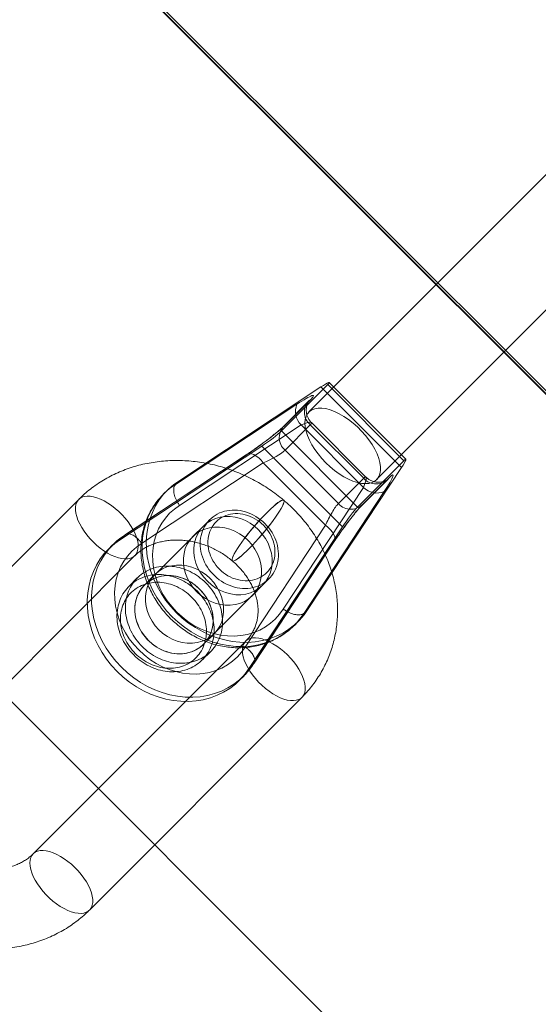
# Model space of a CAD drawing. Units: millimetres. Extents: x 178.7 to 235.4, y 119.9 to 176.5.
# Drawn here: x 185.1 to 185.5, y 126.1 to 126.9 of the extents above; entities that cross this region are included whole.
import ezdxf

# ---------------------------------------------------------------- set-up
doc = ezdxf.new("R2010")
doc.units = ezdxf.units.MM

msp = doc.modelspace()

# ---------------------------------------------------------------- linework, layer by layer
at = {"color": 7, "linetype": 'Continuous', "lineweight": 15}
for p, q in [((188.28407, 123.82739), (182.62369, 129.48071)), ((188.28449, 123.82739), (182.62411, 129.48071)), ((182.62664, 129.48071), (188.28702, 123.82739)), ((187.58034, 123.82695), (182.6275, 128.7736)), ((185.60038, 126.85236), (185.32161, 126.57343)), ((185.3782, 126.51687), (185.65697, 126.7958)), ((185.33168, 126.59434), (185.21357, 126.5163)), ((185.29868, 126.55755), (185.33747, 126.59636)), ((185.33168, 126.59434), (185.3991, 126.52696)), ((185.40112, 126.53274), (185.33747, 126.59636)), ((185.40279, 126.53391), (185.33863, 126.59803)), ((185.21004, 126.51278), (185.31164, 126.5799)), ((185.32144, 126.5825), (185.30028, 126.56133)), ((185.3232, 126.58394), (185.30205, 126.56278)), ((185.31519, 126.56256), (185.21349, 126.49537)), ((185.3017, 126.54153), (185.32285, 126.5627)), ((185.36733, 126.51045), (185.31519, 126.56256)), ((185.32285, 126.5627), (185.36747, 126.51811)), ((185.36939, 126.51902), (185.32377, 126.56462)), ((185.29868, 126.55755), (185.36234, 126.49393)), ((185.1642, 126.46691), (185.28232, 126.54495)), ((185.34974, 126.47756), (185.28232, 126.54495)), ((185.26932, 126.53756), (185.16773, 126.47044)), ((185.2699, 126.53803), (185.1683, 126.47091)), ((185.34631, 126.49694), (185.3017, 126.54153)), ((185.18175, 126.46361), (185.28346, 126.53081)), ((185.28346, 126.53081), (185.3356, 126.47869)), ((185.36234, 126.49393), (185.40112, 126.53274)), ((185.32113, 126.4088), (185.3991, 126.52696)), ((185.21004, 126.51278), (185.21357, 126.5163)), ((185.36747, 126.51811), (185.34631, 126.49694)), ((185.36611, 126.49553), (185.38727, 126.5167)), ((185.36756, 126.4973), (185.38871, 126.51847)), ((185.20336, 126.50815), (185.19983, 126.50463)), ((185.3002, 126.40871), (185.36733, 126.51045)), ((185.38467, 126.5069), (185.31761, 126.40527)), ((185.12909, 126.50038), (184.95139, 126.32257)), ((185.30064, 126.49966), (185.3006, 126.49969)), ((185.23871, 126.4834), (185.18405, 126.42872)), ((185.23342, 126.47811), (185.2246, 126.46929)), ((185.3356, 126.47869), (185.26846, 126.37695)), ((185.34974, 126.47756), (185.27177, 126.35941)), ((185.1642, 126.46691), (185.16773, 126.47044)), ((185.27529, 126.36293), (185.34236, 126.46457)), ((185.27576, 126.36351), (185.34283, 126.46514)), ((185.15752, 126.46229), (185.15399, 126.45876)), ((184.99842, 126.27556), (185.17613, 126.45337)), ((185.25758, 126.44898), (185.25762, 126.44894)), ((185.17809, 126.43468), (185.17104, 126.42762)), ((185.19287, 126.43754), (185.18405, 126.42872)), ((185.23356, 126.37923), (185.28822, 126.43392)), ((185.27411, 126.41981), (185.28293, 126.42863)), ((185.31761, 126.40527), (185.32113, 126.4088)), ((185.30946, 126.39506), (185.31299, 126.39858)), ((185.26878, 126.38189), (185.09107, 126.20408)), ((185.23356, 126.37923), (185.24238, 126.38805)), ((185.23247, 126.36622), (185.23953, 126.37328)), ((185.27177, 126.35941), (185.27529, 126.36293)), ((185.26362, 126.34919), (185.26715, 126.35272)), ((185.13811, 126.15707), (185.31581, 126.33488))]:
    msp.add_line(p, q, dxfattribs=at)
at = {"color": 7, "linetype": 'Continuous', "lineweight": 15, "flags": 128}
for points in [[(185.3358, 126.53104), (185.33938, 126.52767), (185.34313, 126.52457), (185.34697, 126.52178), (185.35086, 126.51934), (185.35474, 126.51729), (185.35854, 126.51567), (185.36221, 126.5145), (185.3657, 126.51378), (185.36894, 126.51355), (185.3719, 126.51379), (185.37452, 126.51451), (185.37677, 126.51569), (185.37862, 126.51732), (185.38002, 126.51937), (185.38098, 126.52182), (185.38146, 126.52461), (185.38146, 126.52772), (185.38098, 126.53109), (185.38003, 126.53467), (185.37863, 126.53842), (185.37679, 126.54226), (185.37454, 126.54615), (185.37192, 126.55003), (185.36897, 126.55383), (185.36572, 126.5575), (185.36224, 126.56098), (185.35857, 126.56422), (185.35477, 126.56717), (185.35089, 126.56979), (185.347, 126.57203), (185.34315, 126.57387), (185.33941, 126.57527), (185.33583, 126.57622), (185.33245, 126.57669), (185.32935, 126.57669), (185.32655, 126.57621), (185.32411, 126.57526), (185.32206, 126.57385), (185.32043, 126.572), (185.31925, 126.56975), (185.31853, 126.56713), (185.31829, 126.56417), (185.31853, 126.56093), (185.31924, 126.55744), (185.32042, 126.55377), (185.32204, 126.54997), (185.32409, 126.54609), (185.32653, 126.54221), (185.32932, 126.53836), (185.33243, 126.53462), (185.3358, 126.53104)], [(185.26932, 126.53756), (185.27053, 126.53836), (185.27202, 126.53867), (185.27375, 126.53847), (185.27565, 126.53778), (185.27765, 126.53661), (185.27967, 126.53501), (185.28163, 126.53306), (185.28346, 126.53081)], [(185.31761, 126.40527), (185.31419, 126.4004), (185.31031, 126.39592), (185.30599, 126.39185), (185.30128, 126.38824), (185.2962, 126.38511), (185.2908, 126.38248), (185.28512, 126.38037), (185.2792, 126.37881), (185.27309, 126.3778), (185.26683, 126.37735), (185.26048, 126.37746), (185.25409, 126.37814), (185.2477, 126.37938), (185.24136, 126.38116), (185.23513, 126.38348), (185.22905, 126.38632), (185.22317, 126.38965), (185.21753, 126.39345), (185.21218, 126.39769), (185.20716, 126.40233), (185.20252, 126.40735), (185.19828, 126.41269), (185.19447, 126.41833), (185.19114, 126.42421), (185.1883, 126.43028), (185.18598, 126.43652), (185.18419, 126.44285), (185.18295, 126.44924), (185.18227, 126.45564), (185.18215, 126.46199), (185.1826, 126.46824), (185.1836, 126.47435), (185.18516, 126.48027), (185.18727, 126.48596), (185.18989, 126.49136), (185.19302, 126.49644), (185.19663, 126.50115), (185.20069, 126.50547), (185.20518, 126.50936), (185.21004, 126.51278)], [(185.21357, 126.5163), (185.2087, 126.51288), (185.20422, 126.509), (185.20016, 126.50468), (185.19655, 126.49997), (185.19342, 126.49489), (185.19079, 126.48948), (185.18869, 126.4838), (185.18713, 126.47788), (185.18612, 126.47177), (185.18568, 126.46551), (185.18579, 126.45916), (185.18648, 126.45277), (185.18771, 126.44638), (185.1895, 126.44004), (185.19183, 126.43381), (185.19467, 126.42773), (185.198, 126.42185), (185.2018, 126.41622), (185.20604, 126.41087), (185.21069, 126.40586), (185.21571, 126.40122), (185.22106, 126.39698), (185.22669, 126.39318), (185.23257, 126.38985), (185.23865, 126.38701), (185.24489, 126.38469), (185.25122, 126.38291), (185.25761, 126.38167), (185.26401, 126.38099), (185.27036, 126.38088), (185.27661, 126.38133), (185.28272, 126.38234), (185.28864, 126.3839), (185.29433, 126.38601), (185.29973, 126.38864), (185.30481, 126.39177), (185.30952, 126.39538), (185.31383, 126.39945), (185.31772, 126.40393), (185.32113, 126.4088)], [(185.1275, 126.49817), (185.12676, 126.4962), (185.12638, 126.49396), (185.12637, 126.49148), (185.12673, 126.4888), (185.12745, 126.48594), (185.12852, 126.48296), (185.12994, 126.4799), (185.13167, 126.47679), (185.13369, 126.47369), (185.13598, 126.47062), (185.1385, 126.46765), (185.14122, 126.46481), (185.14411, 126.46213), (185.14711, 126.45966), (185.15018, 126.45744), (185.1533, 126.45548), (185.1564, 126.45383), (185.15945, 126.4525), (185.1624, 126.45151), (185.16522, 126.45088), (185.16785, 126.45061), (185.17028, 126.45071), (185.17246, 126.45118), (185.17435, 126.45201), (185.17595, 126.45319), (185.17721, 126.4547), (185.17813, 126.45653), (185.17869, 126.45863), (185.17889, 126.461), (185.17872, 126.46358), (185.17818, 126.46636), (185.17728, 126.46928), (185.17603, 126.47231), (185.17446, 126.4754), (185.17258, 126.47851), (185.17042, 126.4816), (185.16801, 126.48462), (185.16538, 126.48754), (185.16257, 126.4903), (185.15963, 126.49288), (185.15658, 126.49523), (185.15348, 126.49732), (185.15037, 126.49913), (185.14729, 126.50062), (185.14428, 126.50179), (185.14139, 126.5026), (185.13866, 126.50305), (185.13613, 126.50313), (185.13382, 126.50284), (185.13178, 126.50219), (185.13003, 126.50119), (185.1286, 126.49984), (185.1275, 126.49817)], [(185.29946, 126.49472), (185.2984, 126.49275), (185.29707, 126.49053), (185.29548, 126.48808), (185.29367, 126.48544), (185.29165, 126.48265), (185.28945, 126.47973), (185.28711, 126.47674), (185.28466, 126.47372), (185.28213, 126.4707), (185.27955, 126.46774), (185.27697, 126.46487), (185.27442, 126.46213), (185.27193, 126.45956), (185.26955, 126.4572), (185.2673, 126.45508), (185.26521, 126.45323), (185.26332, 126.45168), (185.26165, 126.45045), (185.26023, 126.44955), (185.25907, 126.44899), (185.25819, 126.4488), (185.2576, 126.44896), (185.25732, 126.44948), (185.25734, 126.45035), (185.25767, 126.45155), (185.2583, 126.45307), (185.25922, 126.4549), (185.26041, 126.45699), (185.26188, 126.45933), (185.26358, 126.46188), (185.2655, 126.4646), (185.26761, 126.46746), (185.26988, 126.47042), (185.27228, 126.47343), (185.27478, 126.47646), (185.27734, 126.47945), (185.27992, 126.48238), (185.28249, 126.48519), (185.28502, 126.48784), (185.28746, 126.49031), (185.28978, 126.49255), (185.29195, 126.49454), (185.29394, 126.49625), (185.29573, 126.49764), (185.29728, 126.49871), (185.29857, 126.49944), (185.29959, 126.49981), (185.30032, 126.49983), (185.30076, 126.49949), (185.30089, 126.4988), (185.30072, 126.49776), (185.30024, 126.49639), (185.29946, 126.49472)], [(185.2995, 126.49468), (185.29844, 126.49272), (185.29711, 126.4905), (185.29552, 126.48805), (185.29371, 126.48541), (185.29169, 126.48261), (185.28949, 126.4797), (185.28715, 126.47671), (185.2847, 126.47369), (185.28216, 126.47067), (185.27959, 126.46771), (185.27701, 126.46484), (185.27446, 126.4621), (185.27197, 126.45953), (185.26959, 126.45717), (185.26734, 126.45505), (185.26525, 126.4532), (185.26336, 126.45165), (185.26169, 126.45041), (185.26026, 126.44951), (185.2591, 126.44896), (185.25823, 126.44877), (185.25764, 126.44893), (185.25736, 126.44945), (185.25738, 126.45031), (185.25771, 126.45152), (185.25833, 126.45304), (185.25925, 126.45487), (185.26045, 126.45696), (185.26191, 126.4593), (185.26362, 126.46185), (185.26554, 126.46457), (185.26765, 126.46743), (185.26992, 126.47039), (185.27232, 126.4734), (185.27482, 126.47643), (185.27738, 126.47942), (185.27996, 126.48234), (185.28253, 126.48515), (185.28505, 126.48781), (185.28749, 126.49028), (185.28982, 126.49252), (185.29199, 126.49451), (185.29398, 126.49621), (185.29576, 126.49761), (185.29731, 126.49868), (185.29861, 126.49941), (185.29963, 126.49978), (185.30036, 126.4998), (185.3008, 126.49946), (185.30093, 126.49876), (185.30075, 126.49773), (185.30028, 126.49636), (185.2995, 126.49468)], [(185.21349, 126.49537), (185.20913, 126.49228), (185.20516, 126.48874), (185.20162, 126.48477), (185.19854, 126.48042), (185.19595, 126.47572), (185.19387, 126.47072), (185.19232, 126.46546), (185.19133, 126.46001), (185.19089, 126.4544), (185.19102, 126.44871), (185.19171, 126.44297), (185.19296, 126.43724), (185.19475, 126.43159), (185.19706, 126.42606), (185.19988, 126.42071), (185.20318, 126.41559), (185.20692, 126.41075), (185.21107, 126.40623), (185.21558, 126.40209), (185.22043, 126.39835), (185.22555, 126.39506), (185.2309, 126.39224), (185.23643, 126.38993), (185.24209, 126.38814), (185.24781, 126.3869), (185.25355, 126.38621), (185.25925, 126.38609), (185.26485, 126.38653), (185.2703, 126.38753), (185.27556, 126.38907), (185.28056, 126.39115), (185.28526, 126.39375), (185.28961, 126.39683), (185.29358, 126.40038), (185.29712, 126.40435), (185.3002, 126.40871)], [(185.28491, 126.48012), (185.28315, 126.48177), (185.2813, 126.48332), (185.27936, 126.48475), (185.27734, 126.48605), (185.27526, 126.48722), (185.27313, 126.48826), (185.27095, 126.48916), (185.26873, 126.48991), (185.26649, 126.49051), (185.26423, 126.49096), (185.26197, 126.49126), (185.25971, 126.4914), (185.25748, 126.49138), (185.25527, 126.49121), (185.2531, 126.49089), (185.25098, 126.49041), (185.24892, 126.48978), (185.24693, 126.489), (185.24502, 126.48807), (185.2432, 126.48701), (185.24147, 126.48581), (185.23985, 126.48448), (185.23834, 126.48303), (185.23695, 126.48146), (185.23569, 126.47979), (185.23456, 126.47801), (185.23356, 126.47614), (185.23271, 126.47419), (185.23201, 126.47216), (185.23145, 126.47007), (185.23105, 126.46792), (185.2308, 126.46574), (185.23071, 126.46351), (185.23078, 126.46127), (185.231, 126.45901), (185.23137, 126.45675), (185.2319, 126.4545), (185.23258, 126.45227), (185.2334, 126.45007), (185.23437, 126.44791), (185.23548, 126.4458), (185.23672, 126.44375), (185.23809, 126.44177), (185.23957, 126.43988), (185.24118, 126.43807), (185.24289, 126.43636), (185.24469, 126.43476), (185.24659, 126.43327), (185.24857, 126.43191), (185.25061, 126.43067), (185.25272, 126.42956), (185.25488, 126.4286), (185.25708, 126.42777), (185.25932, 126.42709), (185.26157, 126.42657), (185.26383, 126.42619), (185.26609, 126.42598), (185.26833, 126.42591), (185.27056, 126.42601), (185.27274, 126.42625), (185.27489, 126.42666), (185.27698, 126.42721), (185.27901, 126.42792), (185.28096, 126.42877), (185.28283, 126.42977), (185.2846, 126.4309), (185.28628, 126.43216), (185.28784, 126.43355), (185.2893, 126.43506), (185.29062, 126.43669), (185.29182, 126.43841), (185.29288, 126.44024), (185.29381, 126.44215), (185.29458, 126.44414), (185.29521, 126.4462), (185.29569, 126.44832), (185.29602, 126.45049), (185.29619, 126.4527), (185.2962, 126.45493), (185.29606, 126.45718), (185.29576, 126.45945), (185.29531, 126.4617), (185.29471, 126.46394), (185.29396, 126.46616), (185.29306, 126.46834), (185.29202, 126.47048), (185.29084, 126.47256), (185.28954, 126.47457), (185.28811, 126.47651), (185.28656, 126.47836), (185.28491, 126.48012)], [(185.28361, 126.47882), (185.28514, 126.47718), (185.28656, 126.47545), (185.28787, 126.47364), (185.28904, 126.47175), (185.29009, 126.4698), (185.29099, 126.46779), (185.29175, 126.46575), (185.29237, 126.46367), (185.29283, 126.46158), (185.29313, 126.45948), (185.29328, 126.45739), (185.29328, 126.45531), (185.29311, 126.45326), (185.29279, 126.45125), (185.29232, 126.4493), (185.29169, 126.4474), (185.29092, 126.44558), (185.29, 126.44384), (185.28895, 126.4422), (185.28776, 126.44065), (185.28645, 126.43922), (185.28501, 126.4379), (185.28347, 126.43671), (185.28182, 126.43566), (185.28008, 126.43474), (185.27826, 126.43397), (185.27637, 126.43334), (185.27441, 126.43286), (185.2724, 126.43254), (185.27036, 126.43238), (185.26828, 126.43237), (185.26618, 126.43252), (185.26409, 126.43282), (185.26199, 126.43328), (185.25992, 126.43389), (185.25787, 126.43465), (185.25587, 126.43556), (185.25392, 126.4366), (185.25203, 126.43778), (185.25021, 126.43908), (185.24848, 126.4405), (185.24685, 126.44203), (185.24531, 126.44367), (185.24389, 126.4454), (185.24258, 126.44721), (185.24141, 126.4491), (185.24036, 126.45105), (185.23946, 126.45306), (185.2387, 126.4551), (185.23809, 126.45718), (185.23763, 126.45927), (185.23732, 126.46137), (185.23717, 126.46346), (185.23718, 126.46554), (185.23734, 126.46759), (185.23766, 126.4696), (185.23813, 126.47155), (185.23876, 126.47345), (185.23953, 126.47527), (185.24045, 126.47701), (185.2415, 126.47865), (185.24269, 126.4802), (185.24401, 126.48163), (185.24544, 126.48295), (185.24698, 126.48414), (185.24863, 126.48519), (185.25037, 126.48611), (185.25219, 126.48689), (185.25408, 126.48751), (185.25604, 126.48799), (185.25805, 126.48831), (185.2601, 126.48847), (185.26217, 126.48848), (185.26427, 126.48833), (185.26637, 126.48803), (185.26846, 126.48757), (185.27053, 126.48696), (185.27258, 126.4862), (185.27458, 126.48529), (185.27654, 126.48425), (185.27842, 126.48307), (185.28024, 126.48177), (185.28197, 126.48035), (185.28361, 126.47882)], [(185.23673, 126.43191), (185.23368, 126.43533), (185.23105, 126.43905), (185.22889, 126.44301), (185.22722, 126.44716), (185.22609, 126.45141), (185.22551, 126.45569), (185.22548, 126.45994), (185.22601, 126.46407), (185.2271, 126.46802), (185.22871, 126.47171), (185.23083, 126.4751), (185.23342, 126.47811), (185.23643, 126.4807), (185.23981, 126.48282), (185.24351, 126.48444), (185.24746, 126.48552), (185.25159, 126.48606), (185.25583, 126.48604), (185.26012, 126.48545), (185.26437, 126.48432), (185.26851, 126.48266), (185.27248, 126.4805), (185.2762, 126.47787), (185.27962, 126.47483), (185.28267, 126.47141), (185.28529, 126.46769), (185.28746, 126.46372), (185.28912, 126.45958), (185.29026, 126.45533), (185.29084, 126.45105), (185.29087, 126.4468), (185.29033, 126.44267), (185.28925, 126.43872), (185.28764, 126.43502), (185.28552, 126.43164), (185.28293, 126.42863), (185.27992, 126.42604), (185.27654, 126.42392), (185.27284, 126.4223), (185.26889, 126.42121), (185.26476, 126.42068), (185.26052, 126.4207), (185.25623, 126.42129), (185.25198, 126.42242), (185.24784, 126.42408), (185.24387, 126.42624), (185.24014, 126.42887), (185.23673, 126.43191)], [(185.22791, 126.42309), (185.22487, 126.42651), (185.22224, 126.43023), (185.22007, 126.43419), (185.21841, 126.43834), (185.21728, 126.44259), (185.21669, 126.44687), (185.21666, 126.45112), (185.2172, 126.45525), (185.21828, 126.4592), (185.2199, 126.46289), (185.22202, 126.46628), (185.2246, 126.46929), (185.22761, 126.47188), (185.231, 126.474), (185.23469, 126.47562), (185.23864, 126.4767), (185.24277, 126.47724), (185.24702, 126.47722), (185.2513, 126.47663), (185.25555, 126.4755), (185.2597, 126.47384), (185.26366, 126.47168), (185.26739, 126.46905), (185.2708, 126.46601), (185.27385, 126.46259), (185.27648, 126.45887), (185.27864, 126.4549), (185.28031, 126.45076), (185.28144, 126.44651), (185.28203, 126.44223), (185.28205, 126.43798), (185.28152, 126.43385), (185.28044, 126.4299), (185.27882, 126.4262), (185.2767, 126.42282), (185.27411, 126.41981), (185.2711, 126.41722), (185.26772, 126.4151), (185.26402, 126.41348), (185.26008, 126.41239), (185.25594, 126.41186), (185.2517, 126.41188), (185.24742, 126.41246), (185.24317, 126.4136), (185.23902, 126.41526), (185.23505, 126.41742), (185.23133, 126.42005), (185.22791, 126.42309)], [(185.34236, 126.46457), (185.34316, 126.46577), (185.34347, 126.46726), (185.34327, 126.469), (185.34257, 126.4709), (185.3414, 126.47289), (185.33981, 126.47491), (185.33785, 126.47687), (185.3356, 126.47869)], [(185.27177, 126.35941), (185.26835, 126.35454), (185.26447, 126.35005), (185.26015, 126.34599), (185.25544, 126.34238), (185.25036, 126.33924), (185.24496, 126.33661), (185.23928, 126.33451), (185.23336, 126.33295), (185.22725, 126.33193), (185.22099, 126.33148), (185.21464, 126.3316), (185.20825, 126.33228), (185.20186, 126.33351), (185.19552, 126.3353), (185.18929, 126.33762), (185.18321, 126.34045), (185.17733, 126.34378), (185.17169, 126.34758), (185.16634, 126.35182), (185.16133, 126.35647), (185.15668, 126.36148), (185.15244, 126.36683), (185.14863, 126.37246), (185.1453, 126.37834), (185.14246, 126.38442), (185.14014, 126.39065), (185.13835, 126.39699), (185.13711, 126.40338), (185.13643, 126.40977), (185.13631, 126.41612), (185.13676, 126.42237), (185.13776, 126.42849), (185.13932, 126.43441), (185.14143, 126.44009), (185.14405, 126.44549), (185.14718, 126.45057), (185.15079, 126.45529), (185.15485, 126.45961), (185.15934, 126.46349), (185.1642, 126.46691)], [(185.16773, 126.47044), (185.16286, 126.46702), (185.15838, 126.46313), (185.15432, 126.45882), (185.15071, 126.4541), (185.14758, 126.44902), (185.14495, 126.44362), (185.14285, 126.43794), (185.14129, 126.43201), (185.14028, 126.4259), (185.13984, 126.41965), (185.13995, 126.4133), (185.14064, 126.4069), (185.14188, 126.40051), (185.14366, 126.39418), (185.14599, 126.38795), (185.14883, 126.38187), (185.15216, 126.37599), (185.15596, 126.37035), (185.1602, 126.36501), (185.16485, 126.35999), (185.16987, 126.35535), (185.17522, 126.35111), (185.18085, 126.34731), (185.18673, 126.34398), (185.19281, 126.34115), (185.19905, 126.33883), (185.20538, 126.33704), (185.21177, 126.3358), (185.21817, 126.33513), (185.22452, 126.33501), (185.23077, 126.33546), (185.23688, 126.33647), (185.2428, 126.33804), (185.24849, 126.34014), (185.25389, 126.34277), (185.25897, 126.3459), (185.26368, 126.34952), (185.268, 126.35358), (185.27188, 126.35807), (185.27529, 126.36293)], [(185.26846, 126.37695), (185.26538, 126.3726), (185.26184, 126.36863), (185.25788, 126.36508), (185.25352, 126.362), (185.24882, 126.3594), (185.24382, 126.35732), (185.23857, 126.35577), (185.23312, 126.35478), (185.22751, 126.35434), (185.22181, 126.35446), (185.21607, 126.35515), (185.21035, 126.35639), (185.2047, 126.35818), (185.19917, 126.36049), (185.19381, 126.3633), (185.18869, 126.3666), (185.18385, 126.37033), (185.17933, 126.37448), (185.17518, 126.379), (185.17144, 126.38384), (185.16815, 126.38896), (185.16533, 126.39431), (185.16301, 126.39984), (185.16122, 126.40549), (185.15998, 126.41121), (185.15929, 126.41695), (185.15916, 126.42265), (185.15959, 126.42826), (185.16059, 126.43371), (185.16213, 126.43896), (185.16421, 126.44396), (185.1668, 126.44867), (185.16989, 126.45302), (185.17343, 126.45699), (185.1774, 126.46053), (185.18175, 126.46361)], [(185.23542, 126.4306), (185.23395, 126.43201), (185.23242, 126.43336), (185.23085, 126.43464), (185.22922, 126.43586), (185.22755, 126.437), (185.22584, 126.43808), (185.22409, 126.43907), (185.22231, 126.44), (185.2205, 126.44084), (185.21866, 126.4416), (185.2168, 126.44228), (185.21493, 126.44287), (185.21304, 126.44338), (185.21114, 126.4438), (185.20923, 126.44414), (185.20733, 126.44438), (185.20543, 126.44454), (185.20353, 126.44461), (185.20165, 126.44459), (185.19978, 126.44448), (185.19794, 126.44428), (185.19611, 126.44399), (185.19432, 126.44361), (185.19255, 126.44315), (185.19082, 126.4426), (185.18914, 126.44197), (185.18749, 126.44125), (185.18589, 126.44045), (185.18435, 126.43957), (185.18285, 126.43861), (185.18141, 126.43758), (185.18004, 126.43647), (185.17872, 126.43529), (185.17748, 126.43404), (185.1763, 126.43273), (185.17519, 126.43135), (185.17416, 126.42991), (185.1732, 126.42842), (185.17232, 126.42687), (185.17152, 126.42527), (185.17081, 126.42363), (185.17017, 126.42194), (185.16962, 126.42021), (185.16916, 126.41845), (185.16879, 126.41665), (185.1685, 126.41483), (185.1683, 126.41298), (185.16819, 126.41111), (185.16817, 126.40923), (185.16824, 126.40733), (185.1684, 126.40543), (185.16865, 126.40353), (185.16898, 126.40162), (185.16941, 126.39972), (185.16992, 126.39783), (185.17051, 126.39596), (185.17119, 126.3941), (185.17195, 126.39226), (185.1728, 126.39045), (185.17372, 126.38867), (185.17472, 126.38692), (185.17579, 126.38521), (185.17694, 126.38354), (185.17816, 126.38192), (185.17944, 126.38034), (185.18079, 126.37882), (185.1822, 126.37735), (185.18367, 126.37594), (185.18519, 126.3746), (185.18677, 126.37331), (185.18839, 126.3721), (185.19006, 126.37095), (185.19177, 126.36988), (185.19352, 126.36888), (185.1953, 126.36796), (185.19712, 126.36711), (185.19895, 126.36635), (185.20081, 126.36567), (185.20269, 126.36508), (185.20458, 126.36457), (185.20648, 126.36415), (185.20838, 126.36382), (185.21029, 126.36357), (185.21219, 126.36341), (185.21408, 126.36334), (185.21597, 126.36336), (185.21783, 126.36347), (185.21968, 126.36367), (185.2215, 126.36396), (185.2233, 126.36434), (185.22506, 126.3648), (185.22679, 126.36535), (185.22848, 126.36598), (185.23013, 126.3667), (185.23172, 126.3675), (185.23327, 126.36838), (185.23477, 126.36934), (185.2362, 126.37037), (185.23758, 126.37148), (185.23889, 126.37266), (185.24014, 126.37391), (185.24132, 126.37522), (185.24243, 126.3766), (185.24346, 126.37804), (185.24442, 126.37953), (185.2453, 126.38108), (185.24609, 126.38268), (185.24681, 126.38433), (185.24744, 126.38601), (185.24799, 126.38774), (185.24845, 126.38951), (185.24883, 126.3913), (185.24912, 126.39313), (185.24931, 126.39497), (185.24942, 126.39684), (185.24944, 126.39872), (185.24937, 126.40062), (185.24922, 126.40252), (185.24897, 126.40443), (185.24863, 126.40633), (185.24821, 126.40823), (185.2477, 126.41012), (185.2471, 126.41199), (185.24643, 126.41385), (185.24566, 126.41569), (185.24482, 126.4175), (185.2439, 126.41928), (185.2429, 126.42103), (185.24182, 126.42274), (185.24068, 126.42441), (185.23946, 126.42603), (185.23818, 126.42761), (185.23683, 126.42913), (185.23542, 126.4306)], [(185.23907, 126.43425), (185.23565, 126.4373), (185.23193, 126.43992), (185.22796, 126.44209), (185.22382, 126.44375), (185.21957, 126.44488), (185.21528, 126.44546), (185.21104, 126.44549), (185.20691, 126.44495), (185.20296, 126.44387), (185.19926, 126.44225), (185.19588, 126.44013), (185.19287, 126.43754), (185.19028, 126.43453), (185.18816, 126.43114), (185.18655, 126.42744), (185.18546, 126.4235), (185.18493, 126.41936), (185.18496, 126.41512), (185.18554, 126.41084), (185.18667, 126.40659), (185.18834, 126.40244), (185.1905, 126.39847), (185.19313, 126.39475), (185.19618, 126.39134), (185.19959, 126.38829), (185.20332, 126.38567), (185.20729, 126.38351), (185.21143, 126.38184), (185.21568, 126.38071), (185.21997, 126.38013), (185.22421, 126.38011), (185.22834, 126.38064), (185.23229, 126.38173), (185.23599, 126.38334), (185.23937, 126.38547), (185.24238, 126.38805), (185.24497, 126.39107), (185.24709, 126.39445), (185.2487, 126.39815), (185.24978, 126.4021), (185.25032, 126.40623), (185.25029, 126.41047), (185.24971, 126.41476), (185.24857, 126.41901), (185.24691, 126.42315), (185.24474, 126.42712), (185.24212, 126.43084), (185.23907, 126.43425)], [(185.22836, 126.42354), (185.22977, 126.42207), (185.23112, 126.42055), (185.23241, 126.41898), (185.23362, 126.41735), (185.23477, 126.41568), (185.23585, 126.41397), (185.23685, 126.41222), (185.23777, 126.41044), (185.23861, 126.40863), (185.23937, 126.4068), (185.24005, 126.40494), (185.24065, 126.40306), (185.24116, 126.40117), (185.24158, 126.39927), (185.24192, 126.39737), (185.24216, 126.39546), (185.24232, 126.39356), (185.24239, 126.39167), (185.24237, 126.38978), (185.24226, 126.38792), (185.24206, 126.38607), (185.24178, 126.38425), (185.2414, 126.38245), (185.24094, 126.38069), (185.24039, 126.37896), (185.23976, 126.37727), (185.23904, 126.37562), (185.23824, 126.37403), (185.23736, 126.37248), (185.23641, 126.37098), (185.23537, 126.36954), (185.23427, 126.36817), (185.23309, 126.36685), (185.23184, 126.3656), (185.23053, 126.36442), (185.22915, 126.36332), (185.22771, 126.36228), (185.22622, 126.36132), (185.22467, 126.36045), (185.22307, 126.35965), (185.22143, 126.35893), (185.21974, 126.35829), (185.21801, 126.35774), (185.21625, 126.35728), (185.21445, 126.35691), (185.21263, 126.35662), (185.21078, 126.35642), (185.20891, 126.35631), (185.20703, 126.35629), (185.20514, 126.35636), (185.20323, 126.35651), (185.20133, 126.35676), (185.19943, 126.35709), (185.19753, 126.35752), (185.19564, 126.35802), (185.19376, 126.35862), (185.1919, 126.3593), (185.19006, 126.36006), (185.18825, 126.3609), (185.18647, 126.36182), (185.18472, 126.36282), (185.18301, 126.36389), (185.18134, 126.36504), (185.17972, 126.36626), (185.17814, 126.36754), (185.17662, 126.36889), (185.17515, 126.3703), (185.17374, 126.37176), (185.17239, 126.37329), (185.1711, 126.37486), (185.16989, 126.37649), (185.16874, 126.37816), (185.16767, 126.37987), (185.16667, 126.38161), (185.16574, 126.3834), (185.1649, 126.38521), (185.16414, 126.38704), (185.16346, 126.3889), (185.16286, 126.39078), (185.16235, 126.39267), (185.16193, 126.39457), (185.1616, 126.39647), (185.16135, 126.39838), (185.16119, 126.40028), (185.16112, 126.40217), (185.16114, 126.40405), (185.16125, 126.40592), (185.16145, 126.40777), (185.16173, 126.40959), (185.16211, 126.41139), (185.16257, 126.41315), (185.16312, 126.41488), (185.16375, 126.41657), (185.16447, 126.41822), (185.16527, 126.41981), (185.16615, 126.42136), (185.1671, 126.42286), (185.16814, 126.4243), (185.16924, 126.42567), (185.17042, 126.42699), (185.17167, 126.42824), (185.17298, 126.42941), (185.17436, 126.43052), (185.1758, 126.43156), (185.17729, 126.43251), (185.17884, 126.43339), (185.18044, 126.43419), (185.18208, 126.43491), (185.18377, 126.43555), (185.1855, 126.43609), (185.18726, 126.43656), (185.18906, 126.43693), (185.19088, 126.43722), (185.19273, 126.43742), (185.1946, 126.43753), (185.19648, 126.43755), (185.19838, 126.43748), (185.20028, 126.43733), (185.20218, 126.43708), (185.20409, 126.43675), (185.20599, 126.43632), (185.20788, 126.43582), (185.20975, 126.43522), (185.21161, 126.43454), (185.21345, 126.43378), (185.21526, 126.43294), (185.21704, 126.43202), (185.21879, 126.43102), (185.2205, 126.42995), (185.22217, 126.4288), (185.22379, 126.42758), (185.22537, 126.4263), (185.22689, 126.42495), (185.22836, 126.42354)], [(185.22354, 126.41871), (185.22215, 126.42004), (185.22071, 126.4213), (185.21922, 126.4225), (185.21768, 126.42363), (185.2161, 126.42469), (185.21448, 126.42567), (185.21282, 126.42658), (185.21113, 126.42742), (185.20941, 126.42817), (185.20767, 126.42884), (185.20591, 126.42942), (185.20413, 126.42992), (185.20235, 126.43034), (185.20056, 126.43066), (185.19876, 126.4309), (185.19697, 126.43105), (185.19519, 126.43111), (185.19342, 126.43108), (185.19167, 126.43096), (185.18993, 126.43076), (185.18823, 126.43046), (185.18655, 126.43008), (185.1849, 126.42961), (185.18329, 126.42905), (185.18173, 126.42841), (185.1802, 126.42769), (185.17873, 126.42688), (185.17731, 126.426), (185.17595, 126.42504), (185.17465, 126.42401), (185.17341, 126.4229), (185.17223, 126.42173), (185.17113, 126.42048), (185.1701, 126.41918), (185.16914, 126.41782), (185.16825, 126.4164), (185.16745, 126.41493), (185.16673, 126.4134), (185.16609, 126.41184), (185.16553, 126.41023), (185.16506, 126.40858), (185.16468, 126.4069), (185.16439, 126.40519), (185.16418, 126.40346), (185.16406, 126.40171), (185.16403, 126.39994), (185.1641, 126.39815), (185.16425, 126.39636), (185.16449, 126.39457), (185.16481, 126.39278), (185.16523, 126.39099), (185.16573, 126.38922), (185.16632, 126.38746), (185.16699, 126.38572), (185.16774, 126.384), (185.16857, 126.38231), (185.16948, 126.38065), (185.17047, 126.37903), (185.17153, 126.37745), (185.17266, 126.37591), (185.17386, 126.37442), (185.17512, 126.37298), (185.17645, 126.3716), (185.17783, 126.37027), (185.17927, 126.36901), (185.18076, 126.36781), (185.1823, 126.36668), (185.18388, 126.36562), (185.18551, 126.36464), (185.18716, 126.36373), (185.18886, 126.3629), (185.19057, 126.36214), (185.19231, 126.36147), (185.19408, 126.36089), (185.19585, 126.36039), (185.19764, 126.35997), (185.19943, 126.35965), (185.20122, 126.35941), (185.20301, 126.35926), (185.20479, 126.3592), (185.20656, 126.35923), (185.20832, 126.35935), (185.21005, 126.35955), (185.21176, 126.35985), (185.21344, 126.36023), (185.21508, 126.36071), (185.21669, 126.36126), (185.21826, 126.3619), (185.21978, 126.36263), (185.22125, 126.36343), (185.22267, 126.36431), (185.22403, 126.36527), (185.22534, 126.36631), (185.22658, 126.36741), (185.22775, 126.36859), (185.22886, 126.36983), (185.22989, 126.37113), (185.23085, 126.37249), (185.23173, 126.37391), (185.23253, 126.37539), (185.23326, 126.37691), (185.2339, 126.37847), (185.23445, 126.38008), (185.23492, 126.38173), (185.2353, 126.38341), (185.2356, 126.38512), (185.23581, 126.38685), (185.23592, 126.3886), (185.23595, 126.39038), (185.23589, 126.39216), (185.23574, 126.39395), (185.2355, 126.39574), (185.23517, 126.39753), (185.23476, 126.39932), (185.23426, 126.40109), (185.23367, 126.40285), (185.233, 126.40459), (185.23225, 126.40631), (185.23141, 126.408), (185.2305, 126.40966), (185.22952, 126.41128), (185.22846, 126.41286), (185.22733, 126.4144), (185.22613, 126.41589), (185.22486, 126.41733), (185.22354, 126.41871)], [(185.23025, 126.42543), (185.22849, 126.42709), (185.22664, 126.42863), (185.2247, 126.43006), (185.22269, 126.43137), (185.22061, 126.43254), (185.21847, 126.43358), (185.21629, 126.43447), (185.21407, 126.43522), (185.21183, 126.43583), (185.20957, 126.43628), (185.20731, 126.43657), (185.20506, 126.43671), (185.20282, 126.4367), (185.20062, 126.43653), (185.19845, 126.4362), (185.19633, 126.43572), (185.19427, 126.43509), (185.19228, 126.43431), (185.19037, 126.43339), (185.18854, 126.43232), (185.18682, 126.43112), (185.1852, 126.4298), (185.18369, 126.42834), (185.1823, 126.42678), (185.18103, 126.4251), (185.1799, 126.42332), (185.17891, 126.42145), (185.17806, 126.4195), (185.17735, 126.41748), (185.1768, 126.41538), (185.1764, 126.41324), (185.17615, 126.41105), (185.17606, 126.40883), (185.17612, 126.40658), (185.17634, 126.40432), (185.17672, 126.40206), (185.17724, 126.39981), (185.17792, 126.39758), (185.17875, 126.39538), (185.17972, 126.39322), (185.18082, 126.39111), (185.18206, 126.38906), (185.18343, 126.38709), (185.18492, 126.38519), (185.18652, 126.38339), (185.18823, 126.38168), (185.19004, 126.38008), (185.19193, 126.37859), (185.19391, 126.37722), (185.19596, 126.37598), (185.19807, 126.37488), (185.20023, 126.37391), (185.20243, 126.37309), (185.20466, 126.37241), (185.20691, 126.37188), (185.20917, 126.37151), (185.21143, 126.37129), (185.21368, 126.37123), (185.2159, 126.37132), (185.21809, 126.37157), (185.22023, 126.37197), (185.22233, 126.37253), (185.22435, 126.37323), (185.2263, 126.37409), (185.22817, 126.37508), (185.22995, 126.37621), (185.23162, 126.37748), (185.23319, 126.37887), (185.23464, 126.38038), (185.23597, 126.382), (185.23717, 126.38373), (185.23823, 126.38555), (185.23915, 126.38746), (185.23993, 126.38945), (185.24056, 126.39151), (185.24104, 126.39363), (185.24136, 126.3958), (185.24153, 126.39801), (185.24155, 126.40025), (185.2414, 126.4025), (185.24111, 126.40476), (185.24066, 126.40702), (185.24005, 126.40926), (185.2393, 126.41148), (185.2384, 126.41366), (185.23736, 126.41579), (185.23619, 126.41787), (185.23489, 126.41988), (185.23346, 126.42182), (185.23191, 126.42367), (185.23025, 126.42543)], [(185.18736, 126.38252), (185.18432, 126.38593), (185.18169, 126.38965), (185.17952, 126.39362), (185.17786, 126.39777), (185.17673, 126.40202), (185.17614, 126.4063), (185.17611, 126.41054), (185.17665, 126.41467), (185.17773, 126.41862), (185.17935, 126.42232), (185.18147, 126.42571), (185.18405, 126.42872), (185.18706, 126.43131), (185.19045, 126.43343), (185.19414, 126.43505), (185.19809, 126.43613), (185.20222, 126.43667), (185.20647, 126.43664), (185.21075, 126.43606), (185.215, 126.43493), (185.21915, 126.43327), (185.22311, 126.4311), (185.22684, 126.42848), (185.23025, 126.42543), (185.2333, 126.42202), (185.23593, 126.4183), (185.23809, 126.41433), (185.23976, 126.41019), (185.24089, 126.40594), (185.24148, 126.40165), (185.2415, 126.39741), (185.24097, 126.39328), (185.23989, 126.38933), (185.23827, 126.38563), (185.23615, 126.38225), (185.23356, 126.37923), (185.23055, 126.37665), (185.22717, 126.37452), (185.22347, 126.37291), (185.21953, 126.37182), (185.21539, 126.37129), (185.21115, 126.37131), (185.20687, 126.37189), (185.20261, 126.37302), (185.19847, 126.37468), (185.1945, 126.37685), (185.19078, 126.37947), (185.18736, 126.38252)], [(185.3174, 126.33709), (185.31631, 126.33542), (185.31487, 126.33407), (185.31313, 126.33306), (185.31108, 126.33241), (185.30878, 126.33213), (185.30624, 126.33221), (185.30351, 126.33266), (185.30062, 126.33347), (185.29762, 126.33463), (185.29454, 126.33613), (185.29142, 126.33793), (185.28832, 126.34003), (185.28528, 126.34238), (185.28233, 126.34495), (185.27953, 126.34772), (185.2769, 126.35063), (185.27449, 126.35366), (185.27233, 126.35675), (185.27045, 126.35986), (185.26887, 126.36295), (185.26763, 126.36598), (185.26673, 126.3689), (185.26619, 126.37167), (185.26602, 126.37426), (185.26621, 126.37662), (185.26677, 126.37873), (185.26769, 126.38055), (185.26896, 126.38206), (185.27055, 126.38324), (185.27245, 126.38407), (185.27463, 126.38454), (185.27705, 126.38464), (185.27969, 126.38438), (185.28251, 126.38375), (185.28546, 126.38276), (185.28851, 126.38143), (185.29161, 126.37977), (185.29472, 126.37782), (185.2978, 126.37559), (185.3008, 126.37313), (185.30368, 126.37045), (185.3064, 126.36761), (185.30892, 126.36463), (185.31121, 126.36157), (185.31324, 126.35847), (185.31497, 126.35536), (185.31638, 126.35229), (185.31745, 126.34931), (185.31818, 126.34646), (185.31853, 126.34378), (185.31852, 126.3413), (185.31814, 126.33906), (185.3174, 126.33709)], [(185.13969, 126.15928), (185.1386, 126.15761), (185.13717, 126.15626), (185.13542, 126.15526), (185.13338, 126.15461), (185.13107, 126.15432), (185.12854, 126.1544), (185.1258, 126.15485), (185.12292, 126.15567), (185.11991, 126.15683), (185.11683, 126.15832), (185.11372, 126.16013), (185.11062, 126.16222), (185.10757, 126.16457), (185.10462, 126.16715), (185.10182, 126.16991), (185.09919, 126.17283), (185.09678, 126.17585), (185.09462, 126.17894), (185.09274, 126.18205), (185.09117, 126.18514), (185.08992, 126.18817), (185.08902, 126.19109), (185.08848, 126.19387), (185.08831, 126.19645), (185.0885, 126.19882), (185.08907, 126.20093), (185.08999, 126.20275), (185.09125, 126.20426), (185.09284, 126.20544), (185.09474, 126.20627), (185.09692, 126.20674), (185.09934, 126.20684), (185.10198, 126.20657), (185.1048, 126.20594), (185.10775, 126.20495), (185.1108, 126.20362), (185.1139, 126.20197), (185.11701, 126.20002), (185.12009, 126.19779), (185.12309, 126.19532), (185.12597, 126.19265), (185.12869, 126.1898), (185.13122, 126.18683), (185.13351, 126.18377), (185.13553, 126.18066), (185.13726, 126.17755), (185.13867, 126.17449), (185.13975, 126.17151), (185.14047, 126.16866), (185.14083, 126.16597), (185.14081, 126.16349), (185.14043, 126.16125), (185.13969, 126.15928)]]:
    msp.add_lwpolyline(points, dxfattribs=at)
at = {"color": 7, "linetype": 'Continuous', "lineweight": 15}
for centre, radius, start, end in [((185.32616, 126.57384), 0.01573, 157.35206, 225.80688), ((185.3317, 126.57318), 0.01371, 128.28116, 229.83907), ((185.31054, 126.55201), 0.01371, 128.28116, 229.83907), ((185.37794, 126.52696), 0.01371, 220.19319, 321.75109), ((185.37861, 126.52142), 0.01573, 224.22537, 292.6802), ((185.35679, 126.50579), 0.01371, 220.19319, 321.75109)]:
    msp.add_arc(centre, radius, start, end, dxfattribs=at)
for centre, major_axis, ratio, start_param, end_param in [((185.32639, 126.58905), (0.01225, 0.00897), 0.086403, 5.774343, 7.34514), ((185.30106, 126.56931), (0.02449, 0.01793), 0.086403, 5.774343, 7.34514), ((185.2799, 126.54815), (0.02449, 0.01793), 0.086403, 4.203547, 5.774343), ((185.3099, 126.55727), (0.01394, 0.00724), 0.161236, 5.811938, 7.382734), ((185.28761, 126.55024), (0.01225, 0.00897), 0.086403, 4.203547, 5.774343), ((185.28874, 126.5361), (0.01394, 0.00724), 0.161236, 4.241142, 5.811938), ((185.39381, 126.52167), (0.00896, 0.01225), 0.086403, 5.221231, 6.792027), ((185.36204, 126.50516), (0.00724, 0.01395), 0.161236, 5.183636, 6.754433), ((185.37409, 126.49632), (0.01792, 0.0245), 0.086403, 5.221231, 6.792027), ((185.34089, 126.48399), (0.00724, 0.01395), 0.161236, 0.471247, 2.042044), ((185.35294, 126.47515), (0.01792, 0.0245), 0.086403, 0.508842, 2.079638), ((185.35503, 126.48286), (0.00896, 0.01225), 0.086403, 0.508842, 2.079638)]:
    msp.add_ellipse(centre, major_axis=major_axis, ratio=ratio, start_param=start_param, end_param=end_param, dxfattribs=at)
for points, knots in [([(185.32373, 126.56465), (185.32331, 126.56511), (185.32225, 126.56626), (185.32096, 126.56836), (185.31998, 126.57084), (185.31948, 126.57327), (185.3194, 126.57558), (185.31964, 126.57768), (185.32011, 126.57949), (185.32069, 126.58094), (185.32125, 126.582), (185.3217, 126.5827), (185.32199, 126.58308), (185.32206, 126.58316), (185.3219, 126.58298), (185.32159, 126.58266), (185.32144, 126.5825)], [0, 0, 0, 0, 0.064512, 0.162822, 0.254665, 0.340868, 0.421952, 0.497787, 0.567522, 0.629997, 0.685891, 0.738982, 0.794367, 0.855168, 0.925465, 1, 1, 1, 1]), ([(185.30028, 126.56133), (185.3001, 126.56116), (185.29965, 126.56072), (185.29859, 126.55973), (185.29703, 126.55834), (185.29507, 126.55668), (185.29276, 126.55477), (185.29015, 126.55269), (185.28731, 126.55048), (185.28431, 126.5482), (185.2812, 126.54591), (185.27806, 126.54364), (185.27497, 126.54146), (185.27222, 126.53958), (185.27059, 126.53849), (185.2699, 126.53803)], [0, 0, 0, 0, 0.042903, 0.110563, 0.183335, 0.260708, 0.341177, 0.423729, 0.507699, 0.592645, 0.678252, 0.76426, 0.850425, 0.936419, 1, 1, 1, 1]), ([(185.3006, 126.49969), (185.29952, 126.50059), (185.2966, 126.50302), (185.29163, 126.50676), (185.28565, 126.51082), (185.27946, 126.51456), (185.27308, 126.51799), (185.26653, 126.52109), (185.25983, 126.52385), (185.25301, 126.52625), (185.24608, 126.5283), (185.23907, 126.52998), (185.232, 126.53129), (185.22489, 126.53223), (185.21777, 126.53278), (185.21067, 126.53294), (185.2036, 126.53272), (185.1966, 126.53212), (185.18968, 126.53113), (185.18286, 126.52976), (185.17618, 126.52801), (185.16966, 126.5259), (185.16332, 126.52342), (185.15718, 126.52058), (185.15126, 126.51741), (185.14558, 126.5139), (185.14016, 126.51008), (185.13512, 126.50603), (185.13148, 126.50274), (185.12956, 126.50084), (185.12909, 126.50038)], [0, 0, 0, 0, 0.021983, 0.059466, 0.096964, 0.134482, 0.172017, 0.209567, 0.247127, 0.284694, 0.322265, 0.359835, 0.3974, 0.434954, 0.472491, 0.510004, 0.547484, 0.584921, 0.622305, 0.659626, 0.696872, 0.734033, 0.771099, 0.808061, 0.844914, 0.881651, 0.918271, 0.954776, 0.989065, 1, 1, 1, 1]), ([(185.21004, 126.51278), (185.20954, 126.51205), (185.20855, 126.51059), (185.20847, 126.50692), (185.20948, 126.50264), (185.21128, 126.49873), (185.21277, 126.49636), (185.21341, 126.49547), (185.21349, 126.49537)], [0, 0, 0, 0, 0.214662, 0.429324, 0.643991, 0.858666, 0.983945, 1, 1, 1, 1]), ([(185.38727, 126.5167), (185.38741, 126.51685), (185.38773, 126.51715), (185.38794, 126.51734), (185.38785, 126.51726), (185.38741, 126.51693), (185.3866, 126.51642), (185.38535, 126.51579), (185.38366, 126.51518), (185.38155, 126.51475), (185.37915, 126.51465), (185.37663, 126.51497), (185.37412, 126.51576), (185.37171, 126.51703), (185.37021, 126.51822), (185.36948, 126.51893), (185.36944, 126.51897)], [0, 0, 0, 0, 0.065916, 0.142776, 0.208432, 0.26759, 0.325344, 0.386208, 0.456018, 0.535663, 0.621468, 0.710755, 0.802059, 0.894384, 0.994012, 1, 1, 1, 1]), ([(185.19973, 126.50453), (185.19857, 126.5033), (185.19608, 126.50067), (185.19272, 126.49625), (185.18963, 126.49136), (185.187, 126.48618), (185.18483, 126.48075), (185.18314, 126.47511), (185.18195, 126.46929), (185.18126, 126.46333), (185.18108, 126.45728), (185.18141, 126.45117), (185.18225, 126.44505), (185.18359, 126.43895), (185.18543, 126.43293), (185.18775, 126.42702), (185.19055, 126.42127), (185.19378, 126.41571), (185.19745, 126.41039), (185.20152, 126.40534), (185.20596, 126.4006), (185.21074, 126.3962), (185.21583, 126.39217), (185.2212, 126.38855), (185.22681, 126.38536), (185.23261, 126.38261), (185.23858, 126.38034), (185.24466, 126.37856), (185.25081, 126.37728), (185.257, 126.37652), (185.26316, 126.37627), (185.26927, 126.37655), (185.27527, 126.37735), (185.28112, 126.37866), (185.28678, 126.38047), (185.29221, 126.38276), (185.29737, 126.38552), (185.30221, 126.38873), (185.30629, 126.39198), (185.30863, 126.39425), (185.30959, 126.39519)], [0, 0, 0, 0, 0.023052, 0.049146, 0.075243, 0.101365, 0.127531, 0.153757, 0.180057, 0.206436, 0.232898, 0.259441, 0.28606, 0.312748, 0.339497, 0.366297, 0.39314, 0.420017, 0.446923, 0.473852, 0.500798, 0.527758, 0.554728, 0.581703, 0.60868, 0.635652, 0.662612, 0.689552, 0.716463, 0.743332, 0.770148, 0.796898, 0.823571, 0.850159, 0.876655, 0.903059, 0.929375, 0.955612, 0.981785, 1, 1, 1, 1]), ([(185.31581, 126.33488), (185.31677, 126.33586), (185.31925, 126.3384), (185.32297, 126.34272), (185.32688, 126.34786), (185.33046, 126.35324), (185.33367, 126.35881), (185.33652, 126.36458), (185.339, 126.37051), (185.34109, 126.37659), (185.3428, 126.3828), (185.34412, 126.38912), (185.34505, 126.39553), (185.34557, 126.40201), (185.3457, 126.40855), (185.34543, 126.41511), (185.34475, 126.42169), (185.34367, 126.42825), (185.3422, 126.43479), (185.34034, 126.44127), (185.33808, 126.44768), (185.33545, 126.454), (185.33244, 126.4602), (185.32907, 126.46626), (185.32534, 126.47217), (185.32128, 126.4779), (185.31688, 126.48343), (185.31217, 126.48875), (185.30725, 126.49375), (185.30335, 126.49734), (185.30113, 126.49924), (185.30064, 126.49966)], [0, 0, 0, 0, 0.022599, 0.058161, 0.093665, 0.1291, 0.164481, 0.199826, 0.235152, 0.270473, 0.305806, 0.341169, 0.37658, 0.412054, 0.447604, 0.48324, 0.518973, 0.554807, 0.590745, 0.626789, 0.662935, 0.699182, 0.735522, 0.771948, 0.808453, 0.845029, 0.881668, 0.91836, 0.955099, 0.99003, 1, 1, 1, 1]), ([(185.34283, 126.46514), (185.34315, 126.46563), (185.34409, 126.46705), (185.34579, 126.46953), (185.34792, 126.47259), (185.35017, 126.47572), (185.35247, 126.47885), (185.35477, 126.48191), (185.35702, 126.48483), (185.35918, 126.48754), (185.36118, 126.48999), (185.36297, 126.49211), (185.36445, 126.49378), (185.36549, 126.4949), (185.36594, 126.49536), (185.36611, 126.49553)], [0, 0, 0, 0, 0.045187, 0.130184, 0.21576, 0.301719, 0.38772, 0.47343, 0.558622, 0.643054, 0.726423, 0.80829, 0.887961, 0.95605, 1, 1, 1, 1]), ([(185.16837, 126.47095), (185.16786, 126.47062), (185.16573, 126.46925), (185.16214, 126.46659), (185.15919, 126.46395), (185.15775, 126.46252), (185.15767, 126.46244)], [0, 0, 0, 0, 0.13221, 0.554598, 0.976417, 1, 1, 1, 1]), ([(185.18175, 126.46361), (185.18168, 126.46371), (185.18103, 126.4646), (185.17929, 126.46673), (185.17631, 126.46945), (185.17289, 126.47132), (185.1698, 126.47182), (185.16842, 126.4709), (185.16773, 126.47044)], [0, 0, 0, 0, 0.016055, 0.141334, 0.356009, 0.570676, 0.785338, 1, 1, 1, 1]), ([(185.17613, 126.45337), (185.17648, 126.45371), (185.17773, 126.45493), (185.18007, 126.45688), (185.18329, 126.45909), (185.18675, 126.46101), (185.19044, 126.46266), (185.19432, 126.46402), (185.19839, 126.46508), (185.20261, 126.46584), (185.20697, 126.46629), (185.21143, 126.46643), (185.21597, 126.46625), (185.22056, 126.46576), (185.22517, 126.46494), (185.22976, 126.46381), (185.23431, 126.46237), (185.23878, 126.46063), (185.24314, 126.4586), (185.24735, 126.4563), (185.2514, 126.45374), (185.2548, 126.45127), (185.2568, 126.44963), (185.25758, 126.44898)], [0, 0, 0, 0, 0.021978, 0.077353, 0.131605, 0.184544, 0.236368, 0.287291, 0.337505, 0.387173, 0.436427, 0.485374, 0.534094, 0.582651, 0.631091, 0.679446, 0.727741, 0.775993, 0.824212, 0.872408, 0.920585, 0.968751, 1, 1, 1, 1]), ([(185.25762, 126.44894), (185.25817, 126.44847), (185.25991, 126.44697), (185.26265, 126.44431), (185.26572, 126.44092), (185.26851, 126.4374), (185.27099, 126.43376), (185.27315, 126.43004), (185.27499, 126.42626), (185.2765, 126.42245), (185.27768, 126.41863), (185.27852, 126.41482), (185.27903, 126.41105), (185.2792, 126.40731), (185.27902, 126.40364), (185.27851, 126.40003), (185.27764, 126.39649), (185.2764, 126.39305), (185.27478, 126.38972), (185.27279, 126.38655), (185.27076, 126.38395), (185.26932, 126.38245), (185.26878, 126.38189)], [0, 0, 0, 0, 0.022601, 0.071178, 0.11977, 0.168426, 0.217186, 0.266102, 0.315243, 0.364698, 0.414576, 0.465011, 0.516161, 0.568209, 0.621348, 0.675762, 0.731578, 0.788789, 0.847152, 0.906126, 0.96473, 1, 1, 1, 1]), ([(185.31761, 126.40527), (185.31688, 126.40477), (185.31542, 126.40378), (185.31175, 126.4037), (185.30747, 126.40471), (185.30356, 126.4065), (185.30119, 126.40799), (185.3003, 126.40863), (185.3002, 126.40871)], [0, 0, 0, 0, 0.214662, 0.429324, 0.643991, 0.858666, 0.983945, 1, 1, 1, 1]), ([(185.27529, 126.36293), (185.27576, 126.36363), (185.27668, 126.36501), (185.27617, 126.3681), (185.2743, 126.37152), (185.27158, 126.37449), (185.26945, 126.37623), (185.26856, 126.37688), (185.26846, 126.37695)], [0, 0, 0, 0, 0.214662, 0.429324, 0.643991, 0.858666, 0.983945, 1, 1, 1, 1]), ([(185.26716, 126.35273), (185.26761, 126.35319), (185.2694, 126.35501), (185.27231, 126.35843), (185.27462, 126.3617), (185.27573, 126.36345), (185.27581, 126.36358)], [0, 0, 0, 0, 0.138193, 0.553239, 0.968143, 1, 1, 1, 1]), ([(185.09107, 126.20408), (185.09072, 126.20374), (185.08947, 126.20252), (185.08713, 126.20057), (185.08391, 126.19837), (185.08044, 126.19644), (185.07676, 126.19479), (185.07287, 126.19343), (185.06881, 126.19237), (185.06459, 126.19161), (185.06023, 126.19116), (185.05577, 126.19102), (185.05123, 126.1912), (185.04664, 126.19169), (185.04203, 126.19251), (185.03744, 126.19364), (185.03289, 126.19508), (185.02842, 126.19682), (185.02406, 126.19885), (185.01984, 126.20115), (185.0158, 126.20371), (185.01239, 126.20618), (185.0104, 126.20783), (185.00962, 126.20847)], [0, 0, 0, 0, 0.021978, 0.077353, 0.131605, 0.184544, 0.236368, 0.287291, 0.337505, 0.387173, 0.436427, 0.485374, 0.534094, 0.582651, 0.631091, 0.679446, 0.727741, 0.775993, 0.824212, 0.872408, 0.920585, 0.968751, 1, 1, 1, 1]), ([(184.9666, 126.15776), (184.96768, 126.15686), (184.9706, 126.15443), (184.97557, 126.15069), (184.98155, 126.14663), (184.98774, 126.14289), (184.99412, 126.13946), (185.00067, 126.13636), (185.00737, 126.1336), (185.01419, 126.1312), (185.02112, 126.12915), (185.02813, 126.12747), (185.0352, 126.12616), (185.04231, 126.12522), (185.04942, 126.12467), (185.05653, 126.12451), (185.06359, 126.12473), (185.0706, 126.12533), (185.07752, 126.12632), (185.08433, 126.12769), (185.09101, 126.12944), (185.09754, 126.13155), (185.10388, 126.13403), (185.11002, 126.13687), (185.11594, 126.14004), (185.12162, 126.14355), (185.12704, 126.14737), (185.13208, 126.15142), (185.13571, 126.15471), (185.13764, 126.15661), (185.13811, 126.15707)], [0, 0, 0, 0, 0.021983, 0.059466, 0.096964, 0.134482, 0.172017, 0.209567, 0.247127, 0.284694, 0.322265, 0.359835, 0.3974, 0.434954, 0.472491, 0.510004, 0.547484, 0.584921, 0.622305, 0.659626, 0.696872, 0.734033, 0.771099, 0.808061, 0.844914, 0.881651, 0.918271, 0.954776, 0.989065, 1, 1, 1, 1])]:
    msp.add_open_spline(points, degree=3, knots=knots, dxfattribs=at)

doc.saveas('drawing.dxf')
